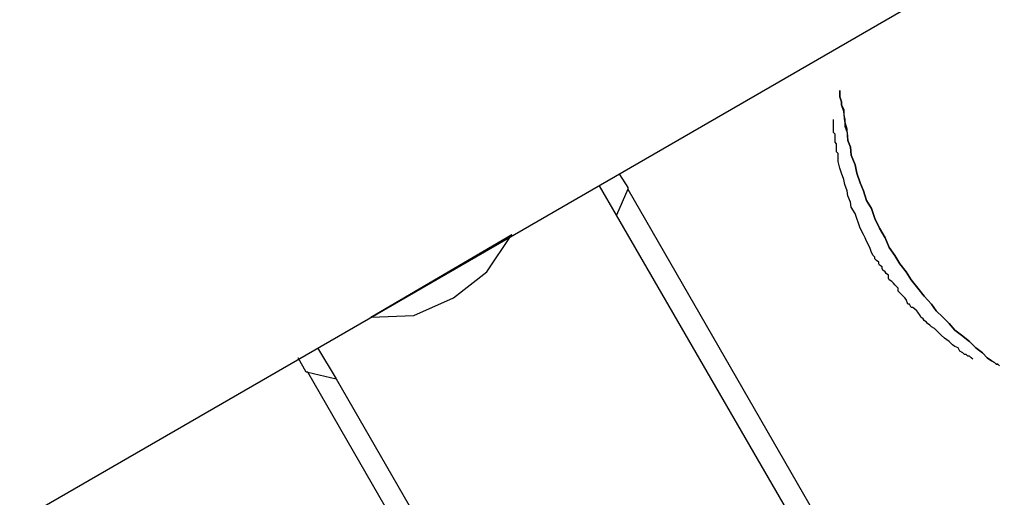
# Model space of a CAD drawing. Units: inches. Extents: x 9 to 291, y 2 to 208.
# Drawn here: x 75 to 75, y 75 to 75 of the extents above; entities that cross this region are included whole.
import ezdxf

# ---------------------------------------------------------------- set-up
doc = ezdxf.new("R2010")
doc.units = ezdxf.units.IN
doc.header["$MEASUREMENT"] = 0
doc.layers.add('Ebene 1', color=7, linetype='Continuous')

# ---------------------------------------------------------------- blocks, each defined once
blk = doc.blocks.new('block 2')
at = {"layer": 'Ebene 1', "color": 179, "lineweight": 25, "true_color": 0x1a171b}
for points in [[(57.19789, 64.65514), (58.40384, 65.35174), (59.61238, 66.04937), (60.82299, 66.74873), (62.03601, 67.44842), (63.25023, 68.14985), (64.46583, 68.85161), (65.68247, 69.55407), (66.90031, 70.25721), (68.11849, 70.96035), (69.33737, 71.66419), (70.5559, 72.36768), (71.77391, 73.07116), (72.99175, 73.77396), (74.20891, 74.47642), (75.42451, 75.17853), (76.63908, 75.87995), (77.85192, 76.57999), (79.06305, 77.27935), (80.2721, 77.97698), (81.47823, 78.67358)], [(57.19789, 64.65514), (58.40384, 65.35174), (59.61238, 66.04937), (60.82299, 66.74873), (62.03601, 67.44842), (63.25023, 68.14985), (64.46583, 68.85161), (65.68247, 69.55407), (66.90031, 70.25721), (68.11849, 70.96035), (69.33737, 71.66419), (70.5559, 72.36768), (71.77391, 73.07116), (72.99175, 73.77396), (74.20891, 74.47642), (75.42451, 75.17853), (76.63908, 75.87995), (77.85192, 76.57999), (79.06305, 77.27935), (80.2721, 77.97698), (81.47823, 78.67358)], [(75.32822, 75.04004), (75.32787, 75.04038), (75.32753, 75.04073), (75.32719, 75.04073), (75.32684, 75.04107), (75.3265, 75.04107), (75.32615, 75.04141), (75.32546, 75.04176), (75.32512, 75.04245), (75.32443, 75.04279), (75.32391, 75.04314), (75.32322, 75.04383), (75.32219, 75.04451), (75.3215, 75.0452), (75.32081, 75.04589), (75.32047, 75.04624), (75.32012, 75.04658), (75.31943, 75.04693), (75.31909, 75.04727), (75.31857, 75.04762), (75.3184, 75.04796), (75.31788, 75.0483), (75.31771, 75.04865), (75.31719, 75.04899), (75.31702, 75.04934), (75.31651, 75.05003), (75.31633, 75.05037), (75.31547, 75.05106), (75.31513, 75.05106), (75.31478, 75.05175), (75.31444, 75.05175), (75.31409, 75.05278), (75.31375, 75.05313), (75.3134, 75.05347), (75.31306, 75.05382), (75.31272, 75.05416), (75.31237, 75.05451), (75.31237, 75.05519), (75.31203, 75.05554), (75.31168, 75.05588), (75.31134, 75.05623), (75.31099, 75.05657), (75.31048, 75.05692), (75.3103, 75.05726), (75.3103, 75.05795), (75.30979, 75.0583), (75.30962, 75.05864), (75.3091, 75.05898), (75.30893, 75.05933), (75.30893, 75.05967), (75.30841, 75.06002), (75.30824, 75.06036), (75.30824, 75.06071), (75.30772, 75.06105), (75.30738, 75.0614), (75.30738, 75.06174), (75.30703, 75.06208), (75.30669, 75.06277), (75.30634, 75.06381), (75.30565, 75.06519), (75.30531, 75.06587), (75.30496, 75.06656), (75.30428, 75.06794), (75.30393, 75.06898), (75.30359, 75.07001), (75.30324, 75.07104), (75.30238, 75.07242), (75.30221, 75.07345), (75.30169, 75.07483), (75.30152, 75.07587), (75.301, 75.07724), (75.30083, 75.07828), (75.30031, 75.07965), (75.29997, 75.08069), (75.29962, 75.08207), (75.29962, 75.08276), (75.29962, 75.0831), (75.29962, 75.08379), (75.29928, 75.08413), (75.29928, 75.08448), (75.29928, 75.08517), (75.29928, 75.08551), (75.29928, 75.08586), (75.29894, 75.0862), (75.29894, 75.08655), (75.29894, 75.08689), (75.29894, 75.08723), (75.29894, 75.08758), (75.29894, 75.08792), (75.29859, 75.08827), (75.29859, 75.08827), (75.29859, 75.08861), (75.29859, 75.08896), (75.29859, 75.0893), (75.29859, 75.08965), (75.29859, 75.08999), (75.29859, 75.09033), (75.29859, 75.09068), (75.29859, 75.09102), (75.29859, 75.09102)], [(75.32822, 75.04004), (75.32787, 75.04038), (75.32753, 75.04073), (75.32719, 75.04073), (75.32684, 75.04107), (75.3265, 75.04107), (75.32615, 75.04141), (75.32546, 75.04176), (75.32512, 75.04245), (75.32443, 75.04279), (75.32391, 75.04314), (75.32322, 75.04383), (75.32219, 75.04451), (75.3215, 75.0452), (75.32081, 75.04589), (75.32047, 75.04624), (75.32012, 75.04658), (75.31943, 75.04693), (75.31909, 75.04727), (75.31857, 75.04762), (75.3184, 75.04796), (75.31788, 75.0483), (75.31771, 75.04865), (75.31719, 75.04899), (75.31702, 75.04934), (75.31651, 75.05003), (75.31633, 75.05037), (75.31547, 75.05106), (75.31513, 75.05106), (75.31478, 75.05175), (75.31444, 75.05175), (75.31409, 75.05278), (75.31375, 75.05313), (75.3134, 75.05347), (75.31306, 75.05382), (75.31272, 75.05416), (75.31237, 75.05451), (75.31237, 75.05519), (75.31203, 75.05554), (75.31168, 75.05588), (75.31134, 75.05623), (75.31099, 75.05657), (75.31048, 75.05692), (75.3103, 75.05726), (75.3103, 75.05795), (75.30979, 75.0583), (75.30962, 75.05864), (75.3091, 75.05898), (75.30893, 75.05933), (75.30893, 75.05967), (75.30841, 75.06002), (75.30824, 75.06036), (75.30824, 75.06071), (75.30772, 75.06105), (75.30738, 75.0614), (75.30738, 75.06174), (75.30703, 75.06208), (75.30669, 75.06277), (75.30634, 75.06381), (75.30565, 75.06519), (75.30531, 75.06587), (75.30496, 75.06656), (75.30428, 75.06794), (75.30393, 75.06898), (75.30359, 75.07001), (75.30324, 75.07104), (75.30238, 75.07242), (75.30221, 75.07345), (75.30169, 75.07483), (75.30152, 75.07587), (75.301, 75.07724), (75.30083, 75.07828), (75.30031, 75.07965), (75.29997, 75.08069), (75.29962, 75.08207), (75.29962, 75.08276), (75.29962, 75.0831), (75.29962, 75.08379), (75.29928, 75.08413), (75.29928, 75.08448), (75.29928, 75.08517), (75.29928, 75.08551), (75.29928, 75.08586), (75.29894, 75.0862), (75.29894, 75.08655), (75.29894, 75.08689), (75.29894, 75.08723), (75.29894, 75.08758), (75.29894, 75.08792), (75.29859, 75.08827), (75.29859, 75.08827), (75.29859, 75.08861), (75.29859, 75.08896), (75.29859, 75.0893), (75.29859, 75.08965), (75.29859, 75.08999), (75.29859, 75.09033), (75.29859, 75.09068), (75.29859, 75.09102), (75.29859, 75.09102)], [(75.25312, 75.07931), (75.25484, 75.07655)], [(75.25312, 75.07931), (75.25484, 75.07655)], [(75.25243, 75.0707), (75.24881, 75.0769)], [(75.25243, 75.0707), (75.24881, 75.0769)], [(75.25484, 75.07655), (75.25484, 75.07621)], [(75.25484, 75.07655), (75.25484, 75.07621)], [(75.25484, 75.07621), (75.25243, 75.0707)], [(75.25484, 75.07621), (75.25243, 75.0707)], [(75.25484, 75.07621), (75.33063, 74.94461)], [(75.25484, 75.07621), (75.33063, 74.94461)], [(75.32443, 74.94633), (75.25243, 75.0707)], [(75.32443, 74.94633), (75.25243, 75.0707)], [(75.20023, 75.04899), (75.23021, 75.06656)], [(75.20023, 75.04899), (75.23021, 75.06656)], [(75.2178, 75.05313), (75.22487, 75.05864), (75.23021, 75.06656)], [(75.2178, 75.05313), (75.22487, 75.05864), (75.23021, 75.06656)], [(75.20023, 75.04899), (75.20936, 75.04934), (75.2178, 75.05313)], [(75.20023, 75.04899), (75.20936, 75.04934), (75.2178, 75.05313)], [(75.18886, 75.04245), (75.19283, 75.0359)], [(75.18886, 75.04245), (75.19283, 75.0359)], [(75.18645, 75.03728), (75.18473, 75.04038)], [(75.18645, 75.03728), (75.18473, 75.04038)], [(75.1868, 75.03728), (75.18645, 75.03728)], [(75.1868, 75.03728), (75.18645, 75.03728)], [(75.26259, 74.90568), (75.1868, 75.03728)], [(75.1868, 75.03728), (75.19283, 75.0359)], [(75.26259, 74.90568), (75.1868, 75.03728)], [(75.1868, 75.03728), (75.19283, 75.0359)], [(75.19283, 75.0359), (75.26431, 74.91188)], [(75.19283, 75.0359), (75.26431, 74.91188)]]:
    blk.add_lwpolyline(points, dxfattribs=at)
blk.add_open_spline([(75.3339, 75.03866), (75.3339, 75.03866), (75.33356, 75.039), (75.33356, 75.039), (75.33356, 75.039), (75.33321, 75.039), (75.33321, 75.039), (75.33321, 75.039), (75.33287, 75.03935), (75.33287, 75.03935), (75.33287, 75.03935), (75.33218, 75.03969), (75.33218, 75.03969), (75.33218, 75.03969), (75.33132, 75.04038), (75.33132, 75.04038), (75.33132, 75.04038), (75.33029, 75.04141), (75.33029, 75.04141), (75.33029, 75.04141), (75.32891, 75.04245), (75.32891, 75.04245), (75.32891, 75.04245), (75.32753, 75.04383), (75.32753, 75.04383), (75.32753, 75.04383), (75.32581, 75.0452), (75.32581, 75.0452), (75.32581, 75.0452), (75.32443, 75.04624), (75.32443, 75.04624), (75.32443, 75.04624), (75.32322, 75.04762), (75.32322, 75.04762), (75.32322, 75.04762), (75.32185, 75.04899), (75.32185, 75.04899), (75.32185, 75.04899), (75.32047, 75.05037), (75.32047, 75.05037), (75.32047, 75.05037), (75.31943, 75.05175), (75.31943, 75.05175), (75.31943, 75.05175), (75.31788, 75.05347), (75.31788, 75.05347), (75.31788, 75.05347), (75.31651, 75.05519), (75.31651, 75.05519), (75.31651, 75.05519), (75.31513, 75.05692), (75.31513, 75.05692), (75.31513, 75.05692), (75.31409, 75.05864), (75.31409, 75.05864), (75.31409, 75.05864), (75.31272, 75.06036), (75.31272, 75.06036), (75.31272, 75.06036), (75.31168, 75.06208), (75.31168, 75.06208), (75.31168, 75.06208), (75.31048, 75.06381), (75.31048, 75.06381), (75.31048, 75.06381), (75.30962, 75.06587), (75.30962, 75.06587), (75.30962, 75.06587), (75.30841, 75.06794), (75.30841, 75.06794), (75.30841, 75.06794), (75.30738, 75.07001), (75.30738, 75.07001), (75.30738, 75.07001), (75.30669, 75.07208), (75.30669, 75.07208), (75.30669, 75.07208), (75.30565, 75.0738), (75.30565, 75.0738), (75.30565, 75.0738), (75.30496, 75.07587), (75.30496, 75.07587), (75.30496, 75.07587), (75.30428, 75.07759), (75.30428, 75.07759), (75.30428, 75.07759), (75.30359, 75.07965), (75.30359, 75.07965), (75.30359, 75.07965), (75.30324, 75.08138), (75.30324, 75.08138), (75.30324, 75.08138), (75.30238, 75.08344), (75.30238, 75.08344), (75.30238, 75.08344), (75.30221, 75.08517), (75.30221, 75.08517), (75.30221, 75.08517), (75.30169, 75.08655), (75.30169, 75.08655), (75.30169, 75.08655), (75.30152, 75.08827), (75.30152, 75.08827), (75.30152, 75.08827), (75.301, 75.08965), (75.301, 75.08965), (75.301, 75.08965), (75.301, 75.09102), (75.301, 75.09102), (75.301, 75.09102), (75.30083, 75.09206), (75.30083, 75.09206), (75.30083, 75.09206), (75.30083, 75.09309), (75.30083, 75.09309), (75.30083, 75.09309), (75.30031, 75.09412), (75.30031, 75.09412), (75.30031, 75.09412), (75.30031, 75.09481), (75.30031, 75.09481), (75.30031, 75.09481), (75.29997, 75.09585), (75.29997, 75.09585), (75.29997, 75.09585), (75.29997, 75.09654), (75.29997, 75.09654), (75.29997, 75.09654), (75.29997, 75.09688), (75.29997, 75.09688), (75.29997, 75.09688), (75.29997, 75.09722), (75.29997, 75.09722), (75.29997, 75.09722), (75.29997, 75.09688), (75.29997, 75.09688), (75.29997, 75.09688), (75.29997, 75.09654), (75.29997, 75.09654), (75.29997, 75.09654), (75.29997, 75.09585), (75.29997, 75.09585), (75.29997, 75.09585), (75.30031, 75.09481), (75.30031, 75.09481), (75.30031, 75.09481), (75.30031, 75.09412), (75.30031, 75.09412), (75.30031, 75.09412), (75.30083, 75.09275), (75.30083, 75.09275), (75.30083, 75.09275), (75.301, 75.09068), (75.301, 75.09068), (75.301, 75.09068), (75.30152, 75.08896), (75.30152, 75.08896), (75.30152, 75.08896), (75.30169, 75.08655), (75.30169, 75.08655), (75.30169, 75.08655), (75.30221, 75.08517), (75.30221, 75.08517), (75.30221, 75.08517), (75.30238, 75.08344), (75.30238, 75.08344), (75.30238, 75.08344), (75.30324, 75.08138), (75.30324, 75.08138), (75.30324, 75.08138), (75.30359, 75.07965), (75.30359, 75.07965), (75.30359, 75.07965), (75.30428, 75.07759), (75.30428, 75.07759), (75.30428, 75.07759), (75.30496, 75.07587), (75.30496, 75.07587), (75.30496, 75.07587), (75.30565, 75.0738), (75.30565, 75.0738), (75.30565, 75.0738), (75.30669, 75.07208), (75.30669, 75.07208), (75.30669, 75.07208), (75.30738, 75.07001), (75.30738, 75.07001), (75.30738, 75.07001), (75.30841, 75.06794), (75.30841, 75.06794), (75.30841, 75.06794), (75.30962, 75.06587), (75.30962, 75.06587), (75.30962, 75.06587), (75.31048, 75.06381), (75.31048, 75.06381), (75.31048, 75.06381), (75.31168, 75.06208), (75.31168, 75.06208), (75.31168, 75.06208), (75.31272, 75.06036), (75.31272, 75.06036), (75.31272, 75.06036), (75.31409, 75.05864), (75.31409, 75.05864), (75.31409, 75.05864), (75.31513, 75.05692), (75.31513, 75.05692), (75.31513, 75.05692), (75.31651, 75.05519), (75.31651, 75.05519), (75.31651, 75.05519), (75.31788, 75.05347), (75.31788, 75.05347), (75.31788, 75.05347), (75.31943, 75.05175), (75.31943, 75.05175), (75.31943, 75.05175), (75.32047, 75.05037), (75.32047, 75.05037), (75.32047, 75.05037), (75.32185, 75.04899), (75.32185, 75.04899), (75.32185, 75.04899), (75.32322, 75.04762), (75.32322, 75.04762), (75.32322, 75.04762), (75.32443, 75.04624), (75.32443, 75.04624), (75.32443, 75.04624), (75.32581, 75.0452), (75.32581, 75.0452), (75.32581, 75.0452), (75.32753, 75.04383), (75.32753, 75.04383), (75.32753, 75.04383), (75.32891, 75.04245), (75.32891, 75.04245), (75.32891, 75.04245), (75.33029, 75.04141), (75.33029, 75.04141), (75.33029, 75.04141), (75.33132, 75.04038), (75.33132, 75.04038), (75.33132, 75.04038), (75.33218, 75.03969), (75.33218, 75.03969), (75.33218, 75.03969), (75.33287, 75.03935), (75.33287, 75.03935), (75.33287, 75.03935), (75.33321, 75.039), (75.33321, 75.039), (75.33321, 75.039), (75.33356, 75.039), (75.33356, 75.039), (75.33356, 75.039), (75.3339, 75.03866), (75.3339, 75.03866), (75.3339, 75.03866), (75.3339, 75.03866), (75.3339, 75.03866)], degree=3, knots=[0, 0, 0, 0, 1, 1, 1, 2, 2, 2, 3, 3, 3, 4, 4, 4, 5, 5, 5, 6, 6, 6, 7, 7, 7, 8, 8, 8, 9, 9, 9, 10, 10, 10, 11, 11, 11, 12, 12, 12, 13, 13, 13, 14, 14, 14, 15, 15, 15, 16, 16, 16, 17, 17, 17, 18, 18, 18, 19, 19, 19, 20, 20, 20, 21, 21, 21, 22, 22, 22, 23, 23, 23, 24, 24, 24, 25, 25, 25, 26, 26, 26, 27, 27, 27, 28, 28, 28, 29, 29, 29, 30, 30, 30, 31, 31, 31, 32, 32, 32, 33, 33, 33, 34, 34, 34, 35, 35, 35, 36, 36, 36, 37, 37, 37, 38, 38, 38, 39, 39, 39, 40, 40, 40, 41, 41, 41, 42, 42, 42, 43, 43, 43, 44, 44, 44, 45, 45, 45, 46, 46, 46, 47, 47, 47, 48, 48, 48, 49, 49, 49, 50, 50, 50, 51, 51, 51, 52, 52, 52, 53, 53, 53, 54, 54, 54, 55, 55, 55, 56, 56, 56, 57, 57, 57, 58, 58, 58, 59, 59, 59, 60, 60, 60, 61, 61, 61, 62, 62, 62, 63, 63, 63, 64, 64, 64, 65, 65, 65, 66, 66, 66, 67, 67, 67, 68, 68, 68, 69, 69, 69, 70, 70, 70, 71, 71, 71, 72, 72, 72, 73, 73, 73, 74, 74, 74, 75, 75, 75, 76, 76, 76, 77, 77, 77, 78, 78, 78, 79, 79, 79, 80, 80, 80, 81, 81, 81, 82, 82, 82, 83, 83, 83, 84, 84, 84, 85, 85, 85, 86, 86, 86, 87, 87, 87, 87], dxfattribs=at)
blk.add_open_spline([(75.3339, 75.03866), (75.3339, 75.03866), (75.33356, 75.039), (75.33356, 75.039), (75.33356, 75.039), (75.33321, 75.039), (75.33321, 75.039), (75.33321, 75.039), (75.33287, 75.03935), (75.33287, 75.03935), (75.33287, 75.03935), (75.33218, 75.03969), (75.33218, 75.03969), (75.33218, 75.03969), (75.33132, 75.04038), (75.33132, 75.04038), (75.33132, 75.04038), (75.33029, 75.04141), (75.33029, 75.04141), (75.33029, 75.04141), (75.32891, 75.04245), (75.32891, 75.04245), (75.32891, 75.04245), (75.32753, 75.04383), (75.32753, 75.04383), (75.32753, 75.04383), (75.32581, 75.0452), (75.32581, 75.0452), (75.32581, 75.0452), (75.32443, 75.04624), (75.32443, 75.04624), (75.32443, 75.04624), (75.32322, 75.04762), (75.32322, 75.04762), (75.32322, 75.04762), (75.32185, 75.04899), (75.32185, 75.04899), (75.32185, 75.04899), (75.32047, 75.05037), (75.32047, 75.05037), (75.32047, 75.05037), (75.31943, 75.05175), (75.31943, 75.05175), (75.31943, 75.05175), (75.31788, 75.05347), (75.31788, 75.05347), (75.31788, 75.05347), (75.31651, 75.05519), (75.31651, 75.05519), (75.31651, 75.05519), (75.31513, 75.05692), (75.31513, 75.05692), (75.31513, 75.05692), (75.31409, 75.05864), (75.31409, 75.05864), (75.31409, 75.05864), (75.31272, 75.06036), (75.31272, 75.06036), (75.31272, 75.06036), (75.31168, 75.06208), (75.31168, 75.06208), (75.31168, 75.06208), (75.31048, 75.06381), (75.31048, 75.06381), (75.31048, 75.06381), (75.30962, 75.06587), (75.30962, 75.06587), (75.30962, 75.06587), (75.30841, 75.06794), (75.30841, 75.06794), (75.30841, 75.06794), (75.30738, 75.07001), (75.30738, 75.07001), (75.30738, 75.07001), (75.30669, 75.07208), (75.30669, 75.07208), (75.30669, 75.07208), (75.30565, 75.0738), (75.30565, 75.0738), (75.30565, 75.0738), (75.30496, 75.07587), (75.30496, 75.07587), (75.30496, 75.07587), (75.30428, 75.07759), (75.30428, 75.07759), (75.30428, 75.07759), (75.30359, 75.07965), (75.30359, 75.07965), (75.30359, 75.07965), (75.30324, 75.08138), (75.30324, 75.08138), (75.30324, 75.08138), (75.30238, 75.08344), (75.30238, 75.08344), (75.30238, 75.08344), (75.30221, 75.08517), (75.30221, 75.08517), (75.30221, 75.08517), (75.30169, 75.08655), (75.30169, 75.08655), (75.30169, 75.08655), (75.30152, 75.08827), (75.30152, 75.08827), (75.30152, 75.08827), (75.301, 75.08965), (75.301, 75.08965), (75.301, 75.08965), (75.301, 75.09102), (75.301, 75.09102), (75.301, 75.09102), (75.30083, 75.09206), (75.30083, 75.09206), (75.30083, 75.09206), (75.30083, 75.09309), (75.30083, 75.09309), (75.30083, 75.09309), (75.30031, 75.09412), (75.30031, 75.09412), (75.30031, 75.09412), (75.30031, 75.09481), (75.30031, 75.09481), (75.30031, 75.09481), (75.29997, 75.09585), (75.29997, 75.09585), (75.29997, 75.09585), (75.29997, 75.09654), (75.29997, 75.09654), (75.29997, 75.09654), (75.29997, 75.09688), (75.29997, 75.09688), (75.29997, 75.09688), (75.29997, 75.09722), (75.29997, 75.09722), (75.29997, 75.09722), (75.29997, 75.09688), (75.29997, 75.09688), (75.29997, 75.09688), (75.29997, 75.09654), (75.29997, 75.09654), (75.29997, 75.09654), (75.29997, 75.09585), (75.29997, 75.09585), (75.29997, 75.09585), (75.30031, 75.09481), (75.30031, 75.09481), (75.30031, 75.09481), (75.30031, 75.09412), (75.30031, 75.09412), (75.30031, 75.09412), (75.30083, 75.09275), (75.30083, 75.09275), (75.30083, 75.09275), (75.301, 75.09068), (75.301, 75.09068), (75.301, 75.09068), (75.30152, 75.08896), (75.30152, 75.08896), (75.30152, 75.08896), (75.30169, 75.08655), (75.30169, 75.08655), (75.30169, 75.08655), (75.30221, 75.08517), (75.30221, 75.08517), (75.30221, 75.08517), (75.30238, 75.08344), (75.30238, 75.08344), (75.30238, 75.08344), (75.30324, 75.08138), (75.30324, 75.08138), (75.30324, 75.08138), (75.30359, 75.07965), (75.30359, 75.07965), (75.30359, 75.07965), (75.30428, 75.07759), (75.30428, 75.07759), (75.30428, 75.07759), (75.30496, 75.07587), (75.30496, 75.07587), (75.30496, 75.07587), (75.30565, 75.0738), (75.30565, 75.0738), (75.30565, 75.0738), (75.30669, 75.07208), (75.30669, 75.07208), (75.30669, 75.07208), (75.30738, 75.07001), (75.30738, 75.07001), (75.30738, 75.07001), (75.30841, 75.06794), (75.30841, 75.06794), (75.30841, 75.06794), (75.30962, 75.06587), (75.30962, 75.06587), (75.30962, 75.06587), (75.31048, 75.06381), (75.31048, 75.06381), (75.31048, 75.06381), (75.31168, 75.06208), (75.31168, 75.06208), (75.31168, 75.06208), (75.31272, 75.06036), (75.31272, 75.06036), (75.31272, 75.06036), (75.31409, 75.05864), (75.31409, 75.05864), (75.31409, 75.05864), (75.31513, 75.05692), (75.31513, 75.05692), (75.31513, 75.05692), (75.31651, 75.05519), (75.31651, 75.05519), (75.31651, 75.05519), (75.31788, 75.05347), (75.31788, 75.05347), (75.31788, 75.05347), (75.31943, 75.05175), (75.31943, 75.05175), (75.31943, 75.05175), (75.32047, 75.05037), (75.32047, 75.05037), (75.32047, 75.05037), (75.32185, 75.04899), (75.32185, 75.04899), (75.32185, 75.04899), (75.32322, 75.04762), (75.32322, 75.04762), (75.32322, 75.04762), (75.32443, 75.04624), (75.32443, 75.04624), (75.32443, 75.04624), (75.32581, 75.0452), (75.32581, 75.0452), (75.32581, 75.0452), (75.32753, 75.04383), (75.32753, 75.04383), (75.32753, 75.04383), (75.32891, 75.04245), (75.32891, 75.04245), (75.32891, 75.04245), (75.33029, 75.04141), (75.33029, 75.04141), (75.33029, 75.04141), (75.33132, 75.04038), (75.33132, 75.04038), (75.33132, 75.04038), (75.33218, 75.03969), (75.33218, 75.03969), (75.33218, 75.03969), (75.33287, 75.03935), (75.33287, 75.03935), (75.33287, 75.03935), (75.33321, 75.039), (75.33321, 75.039), (75.33321, 75.039), (75.33356, 75.039), (75.33356, 75.039), (75.33356, 75.039), (75.3339, 75.03866), (75.3339, 75.03866), (75.3339, 75.03866), (75.3339, 75.03866), (75.3339, 75.03866)], degree=3, knots=[0, 0, 0, 0, 1, 1, 1, 2, 2, 2, 3, 3, 3, 4, 4, 4, 5, 5, 5, 6, 6, 6, 7, 7, 7, 8, 8, 8, 9, 9, 9, 10, 10, 10, 11, 11, 11, 12, 12, 12, 13, 13, 13, 14, 14, 14, 15, 15, 15, 16, 16, 16, 17, 17, 17, 18, 18, 18, 19, 19, 19, 20, 20, 20, 21, 21, 21, 22, 22, 22, 23, 23, 23, 24, 24, 24, 25, 25, 25, 26, 26, 26, 27, 27, 27, 28, 28, 28, 29, 29, 29, 30, 30, 30, 31, 31, 31, 32, 32, 32, 33, 33, 33, 34, 34, 34, 35, 35, 35, 36, 36, 36, 37, 37, 37, 38, 38, 38, 39, 39, 39, 40, 40, 40, 41, 41, 41, 42, 42, 42, 43, 43, 43, 44, 44, 44, 45, 45, 45, 46, 46, 46, 47, 47, 47, 48, 48, 48, 49, 49, 49, 50, 50, 50, 51, 51, 51, 52, 52, 52, 53, 53, 53, 54, 54, 54, 55, 55, 55, 56, 56, 56, 57, 57, 57, 58, 58, 58, 59, 59, 59, 60, 60, 60, 61, 61, 61, 62, 62, 62, 63, 63, 63, 64, 64, 64, 65, 65, 65, 66, 66, 66, 67, 67, 67, 68, 68, 68, 69, 69, 69, 70, 70, 70, 71, 71, 71, 72, 72, 72, 73, 73, 73, 74, 74, 74, 75, 75, 75, 76, 76, 76, 77, 77, 77, 78, 78, 78, 79, 79, 79, 80, 80, 80, 81, 81, 81, 82, 82, 82, 83, 83, 83, 84, 84, 84, 85, 85, 85, 86, 86, 86, 87, 87, 87, 87], dxfattribs=at)

msp = doc.modelspace()

# ---------------------------------------------------------------- block references
at = {"layer": 'Ebene 1'}
msp.add_blockref('block 2', (0, 0), dxfattribs=at)

doc.saveas('drawing.dxf')
